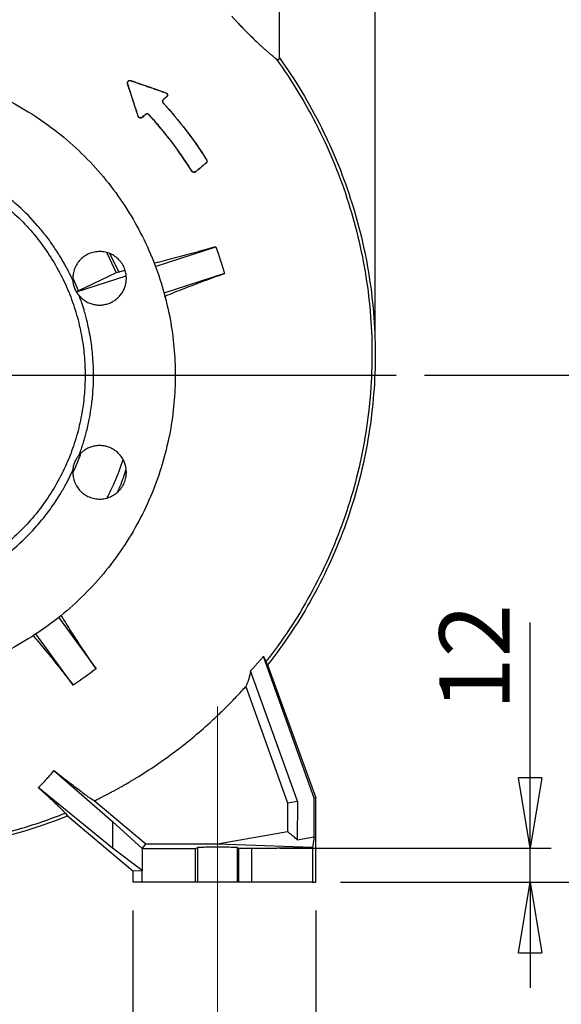
# Model space of a CAD drawing. Units: millimetres. Extents: x -4 to 213, y 0 to 297.
# Drawn here: x 165 to 185, y 144 to 179 of the extents above; entities that cross this region are included whole.
import ezdxf

# ---------------------------------------------------------------- set-up
doc = ezdxf.new("R2010")
doc.units = ezdxf.units.MM
doc.header["$PDSIZE"] = -1
doc.linetypes.add('CENTERX2', pattern=[20.32, 12.7, -2.54, 2.54, -2.54])
doc.layers.add('FORMAT', color=7, linetype='Continuous')
doc.styles.add('SLDTEXTSTYLE0', font='TXT', dxfattribs={"width": 0.605})
doc.dimstyles.new('SLDDIMSTYLE0', dxfattribs={"dimtxt": 2.5, "dimasz": 2.5, "dimexe": 0, "dimexo": 0.0625, "dimtad": 1, "dimlfac": 10, "dimrnd": 1e-09, "dimzin": 12, "dimdsep": 46, "dimtxsty": 'SLDTEXTSTYLE0', "dimblk1": 'CLOSED', "dimblk2": 'CLOSED', "dimsah": 1, "dimcen": 0.09, "dimadec": 0, "dimazin": 3, "dimtfac": 1, "dimtofl": 0, "dimtmove": 0, "dimatfit": 3, "dimldrblk": 'CLOSED', "dimfxl": 0, "dimfrac": 2, "dimtolj": 1, "dimtzin": 12, "dimarcsym": 0})
doc.dimstyles.new('SLDDIMSTYLE3', dxfattribs={"dimtxt": 2.5, "dimasz": 2.5, "dimexe": 0, "dimexo": 0.0625, "dimtad": 1, "dimdec": 0, "dimlfac": 10, "dimrnd": 1e-09, "dimzin": 12, "dimdsep": 46, "dimtxsty": 'SLDTEXTSTYLE0', "dimblk1": 'CLOSED', "dimblk2": 'CLOSED', "dimsah": 1, "dimcen": 0.09, "dimadec": 0, "dimazin": 3, "dimtfac": 1, "dimtofl": 0, "dimtmove": 0, "dimatfit": 3, "dimldrblk": 'CLOSED', "dimfxl": 0, "dimfrac": 2, "dimtolj": 1, "dimtzin": 12, "dimarcsym": 0})
doc.dimstyles.new('SLDDIMSTYLE4', dxfattribs={"dimtxt": 2.5, "dimasz": 2.5, "dimexe": 0, "dimexo": 0.0625, "dimtad": 1, "dimdec": 0, "dimlfac": 10, "dimrnd": 1e-09, "dimzin": 12, "dimdsep": 46, "dimtxsty": 'SLDTEXTSTYLE0', "dimblk1": 'CLOSED', "dimblk2": 'CLOSED', "dimsah": 1, "dimcen": 0.09, "dimadec": 0, "dimazin": 3, "dimtfac": 1, "dimtdec": 0, "dimtmove": 0, "dimatfit": 0, "dimldrblk": 'CLOSED', "dimfxl": 0, "dimfrac": 2, "dimtolj": 1, "dimtzin": 12, "dimarcsym": 0})

# ---------------------------------------------------------------- blocks, each defined once
blk = doc.blocks.new('_Closed')
at = {"color": 0, "linetype": 'ByBlock', "lineweight": -2}
for p, q in [((-1, 0.166667), (0, 0)), ((-1, 0.166667), (-1, -0.166667)), ((0, 0), (-1, -0.166667)), ((0, 0), (-1, 0))]:
    blk.add_line(p, q, dxfattribs=at)
blk = doc.blocks.new('_D_12')
at = {"layer": 'FORMAT', "color": 7}
for p, q in [((159.885, 190.151), (159.885, 195.121)), ((177.988, 167.402), (177.988, 195.121)), ((177.988, 194.371), (159.885, 194.371))]:
    blk.add_line(p, q, dxfattribs=at)
at = {"layer": 'FORMAT', "color": 7, "xscale": 2.5, "yscale": 2.5, "rotation": 180.0000000000004}
blk.add_blockref('_Closed', (159.885, 194.371), dxfattribs=at)
at = {"layer": 'FORMAT', "color": 7, "xscale": 2.5, "yscale": 2.5}
blk.add_blockref('_Closed', (177.988, 194.371), dxfattribs=at)
at = {"layer": 'FORMAT', "color": 7, "insert": (166.588, 197.594), "char_height": 2.5, "attachment_point": 1, "style": 'SLDTEXTSTYLE0'}
blk.add_mtext('181', dxfattribs=at)
blk = doc.blocks.new('_D_15')
at = {"layer": 'FORMAT', "color": 7}
for p, q in [((169.385, 146.878), (169.385, 139.128)), ((175.885, 146.878), (175.885, 139.128)), ((169.385, 139.878), (175.885, 139.878)), ((175.885, 139.878), (180.981, 139.878))]:
    blk.add_line(p, q, dxfattribs=at)
at = {"layer": 'FORMAT', "color": 7, "xscale": 2.5, "yscale": 2.5, "rotation": 180.0000000000004}
blk.add_blockref('_Closed', (169.385, 139.878, 27), dxfattribs=at)
at = {"layer": 'FORMAT', "color": 7, "xscale": 2.5, "yscale": 2.5}
blk.add_blockref('_Closed', (175.885, 139.878, 27), dxfattribs=at)
at = {"layer": 'FORMAT', "color": 7, "insert": (177.849, 143.1), "char_height": 2.5, "attachment_point": 1, "style": 'SLDTEXTSTYLE0'}
blk.add_mtext('65', dxfattribs=at)
blk = doc.blocks.new('_D_16')
at = {"layer": 'FORMAT', "color": 7}
for p, q in [((183.489, 149.086), (183.489, 157.107)), ((174.598, 149.086), (184.239, 149.086)), ((183.489, 147.878), (183.489, 149.086)), ((176.761, 147.878), (184.239, 147.878)), ((183.489, 147.878), (183.489, 144.128))]:
    blk.add_line(p, q, dxfattribs=at)
at = {"layer": 'FORMAT', "color": 7, "xscale": 2.5, "yscale": 2.5}
for p, rotation in [((183.489, 149.086, 27), 270.0000000000004), ((183.489, 147.878, 27), 90.0000000000004)]:
    blk.add_blockref('_Closed', p, dxfattribs=dict(at, rotation=rotation))
at = {"layer": 'FORMAT', "color": 7, "insert": (180.266, 153.975), "char_height": 2.5, "attachment_point": 1, "rotation": 90, "style": 'SLDTEXTSTYLE0'}
blk.add_mtext('12', dxfattribs=at)
blk = doc.blocks.new('_D_17')
at = {"layer": 'FORMAT', "color": 7}
for p, q in [((179.739, 165.878), (194.758, 165.878)), ((194.008, 147.878), (194.008, 165.878)), ((176.761, 147.878), (194.758, 147.878))]:
    blk.add_line(p, q, dxfattribs=at)
at = {"layer": 'FORMAT', "color": 7, "xscale": 2.5, "yscale": 2.5}
for p, rotation in [((194.008, 165.878, 27), 90.0000000000004), ((194.008, 147.878, 27), 270.0000000000004)]:
    blk.add_blockref('_Closed', p, dxfattribs=dict(at, rotation=rotation))
at = {"layer": 'FORMAT', "color": 7, "insert": (190.785, 154.529), "char_height": 2.5, "attachment_point": 1, "rotation": 90, "style": 'SLDTEXTSTYLE0'}
blk.add_mtext('180', dxfattribs=at)
blk = doc.blocks.new('_D_18')
at = {"layer": 'FORMAT', "color": 7}
for p, q in [((167.485, 188.378), (194.758, 188.378)), ((194.008, 165.878), (194.008, 188.378)), ((179.739, 165.878), (194.758, 165.878))]:
    blk.add_line(p, q, dxfattribs=at)
at = {"layer": 'FORMAT', "color": 7, "xscale": 2.5, "yscale": 2.5}
for p, rotation in [((194.008, 188.378, 27), 90.0000000000004), ((194.008, 165.878, 27), 270.0000000000004)]:
    blk.add_blockref('_Closed', p, dxfattribs=dict(at, rotation=rotation))
at = {"layer": 'FORMAT', "color": 7, "insert": (190.785, 174.779), "char_height": 2.5, "attachment_point": 1, "rotation": 90, "style": 'SLDTEXTSTYLE0'}
blk.add_mtext('225', dxfattribs=at)
blk = doc.blocks.new('_D_19')
at = {"layer": 'FORMAT', "color": 7}
for p, q in [((143.885, 146.878), (143.885, 123.128)), ((175.885, 146.878), (175.885, 123.128)), ((175.885, 123.878), (143.885, 123.878))]:
    blk.add_line(p, q, dxfattribs=at)
at = {"layer": 'FORMAT', "color": 7, "xscale": 2.5, "yscale": 2.5, "rotation": 180.0000000000004}
blk.add_blockref('_Closed', (143.885, 123.878, 27), dxfattribs=at)
at = {"layer": 'FORMAT', "color": 7, "xscale": 2.5, "yscale": 2.5}
blk.add_blockref('_Closed', (175.885, 123.878, 27), dxfattribs=at)
at = {"layer": 'FORMAT', "color": 7, "insert": (157.536, 127.1), "char_height": 2.5, "attachment_point": 1, "style": 'SLDTEXTSTYLE0'}
blk.add_mtext('320', dxfattribs=at)
blk = doc.blocks.new('SW_CENTERMARKSYMBOL_0')
at = {"layer": 'FORMAT', "color": 0}
blk.add_line((0.5, 0), (18.853, 0), dxfattribs=at)

msp = doc.modelspace()

# ---------------------------------------------------------------- linework, layer by layer
at = {"color": 7, "linetype": 'Continuous', "lineweight": 25}
for p, q in [((174.5854, 177.1512), (174.5854, 180.8784)), ((169.193, 176.2326), (169.1968, 176.2339)), ((169.3068, 176.3442), (169.3055, 176.3405)), ((170.5512, 175.9122), (170.5499, 175.9084)), ((170.4589, 175.5487), (170.456, 175.5461)), ((170.4666, 175.6655), (170.464, 175.6685)), ((170.5792, 175.76), (170.5766, 175.763)), ((169.8378, 175.1379), (169.8353, 175.141)), ((169.5704, 175.0731), (169.5742, 175.0743)), ((169.7122, 175.0325), (169.7096, 175.0355)), ((169.9496, 175.1307), (169.9525, 175.1334)), ((171.9803, 173.4162), (171.9829, 173.4132)), ((172.0009, 173.5289), (171.9975, 173.5267)), ((171.4791, 173.1228), (171.4824, 173.1249)), ((171.6117, 173.1018), (171.6091, 173.1048)), ((170.1704, 169.7457), (172.3234, 170.4453)), ((168.4567, 170.2322), (168.7932, 169.518)), ((167.3828, 168.84), (169.1413, 169.4113)), ((168.7932, 169.518), (167.4494, 168.8751)), ((168.8812, 169.5446), (168.7932, 169.518)), ((172.6324, 169.4942), (170.4809, 168.7951)), ((167.4494, 168.8751), (167.3802, 168.8452)), ((166.7451, 157.2872), (168.0725, 155.4602)), ((167.2635, 154.8725), (165.938, 156.6969)), ((175.8262, 150.8678), (174.0197, 155.8992)), ((174.1085, 155.7141), (174.1672, 155.5988)), ((174.1672, 155.5988), (175.8854, 150.8782)), ((175.2257, 150.7619), (173.5647, 155.3879)), ((173.3933, 154.8314), (174.8757, 150.7009)), ((166.5801, 151.8447), (168.6631, 150.0419)), ((168.6631, 149.0929), (166.0233, 151.2385)), ((169.847, 149.2301), (168.0097, 150.7718)), ((174.8757, 150.7009), (175.2257, 150.7619)), ((174.8757, 150.7009), (174.8767, 149.6694)), ((175.2257, 150.7619), (175.2194, 149.3892)), ((175.8199, 149.4982), (175.8262, 150.8678)), ((175.8854, 150.8782), (175.8262, 150.8678)), ((175.8854, 147.8782), (175.8854, 150.8782)), ((166.9744, 150.3353), (167.056, 150.2394)), ((167.056, 150.2394), (169.3854, 148.2849)), ((168.6631, 150.0419), (169.7129, 149.0782)), ((168.6631, 150.0419), (168.6631, 149.0929)), ((174.8767, 149.6694), (172.3854, 149.2301)), ((175.2194, 149.3892), (175.8199, 149.4982)), ((175.8199, 149.4982), (175.7613, 149.1195)), ((169.7129, 148.2949), (168.6631, 149.0929)), ((169.7129, 149.0782), (169.847, 149.2301)), ((169.7129, 149.0782), (169.7129, 148.2949)), ((169.7129, 149.0782), (171.6058, 149.0782)), ((172.3854, 149.2301), (169.847, 149.2301)), ((171.6058, 149.0782), (171.6863, 149.1184)), ((171.6058, 147.8782), (171.6058, 149.0782)), ((171.6863, 147.8782), (171.6863, 149.1184)), ((175.7555, 149.1176), (172.3854, 149.2301)), ((173.0844, 149.1184), (173.1492, 149.086)), ((173.0844, 149.1184), (173.0844, 147.8782)), ((173.1492, 149.086), (173.5985, 149.086)), ((173.1492, 147.8782), (173.1492, 149.086)), ((173.5985, 149.086), (173.5985, 147.8782)), ((175.7555, 149.1176), (175.7613, 149.1195)), ((175.7613, 149.1195), (175.7613, 147.8782)), ((169.3854, 148.2849), (169.7129, 148.2949)), ((169.3854, 148.2849), (169.3854, 147.8782)), ((169.7129, 147.8782), (169.7129, 148.2949)), ((169.7129, 147.8782), (169.3854, 147.8782)), ((171.6058, 147.8782), (169.7129, 147.8782)), ((171.6863, 147.8782), (171.6058, 147.8782)), ((173.1492, 147.8782), (173.0844, 147.8782)), ((173.5985, 147.8782), (173.1492, 147.8782)), ((175.7613, 147.8782), (175.8854, 147.8782))]:
    msp.add_line(p, q, dxfattribs=at)
at = {"color": 8, "linetype": 'Continuous', "lineweight": 25}
for p, q in [((168.5652, 170.1965), (168.8812, 169.5446)), ((167.4494, 168.8751), (167.2699, 169.2937))]:
    msp.add_line(p, q, dxfattribs=at)
at = {"color": 8, "linetype": 'Continuous', "lineweight": 25, "flags": 128}
msp.add_lwpolyline([(167.5207, 163.0679), (167.3342, 162.6054), (167.2655, 162.4533)], dxfattribs=at)
at = {"color": 7, "linetype": 'Continuous', "lineweight": 25}
for points, knots in [([(172.8854, 178.6334), (172.8984, 178.6192), (172.924, 178.5911), (172.9622, 178.5497), (172.9994, 178.5095), (173.0356, 178.4706), (173.0709, 178.4329), (173.1321, 178.3678), (173.2176, 178.278), (173.3694, 178.1213), (173.5541, 177.9364), (173.7389, 177.7583), (173.8805, 177.6262), (173.986, 177.5298), (174.0839, 177.4422), (174.1597, 177.3757), (174.2162, 177.3269), (174.2563, 177.2925), (174.2944, 177.2601), (174.3304, 177.2298), (174.3641, 177.2016), (174.3956, 177.1754), (174.4248, 177.1513), (174.4518, 177.1291), (174.4679, 177.116), (174.476, 177.1095)], [0, 0, 0, 0, 0.0223006, 0.044016, 0.0651464, 0.085692, 0.1056532, 0.1250301, 0.1894267, 0.2500467, 0.380745, 0.4999709, 0.5659314, 0.629517, 0.6908255, 0.7499656, 0.779106, 0.8078642, 0.8362575, 0.8643038, 0.8920215, 0.9194298, 0.9465485, 0.9733982, 1, 1, 1, 1]), ([(174.476, 177.1095), (175.0333, 176.332), (175.5301, 175.5111), (176.389, 173.8014), (176.7509, 172.9126), (177.3291, 171.0888), (177.545, 170.1537), (177.824, 168.2609), (177.8868, 167.3032), (177.8569, 165.3902), (177.7643, 164.4349), (177.4258, 162.5518), (177.18, 161.624), (176.5416, 159.8204), (176.1492, 158.9445), (175.2278, 157.2677), (174.6989, 156.4668), (174.1085, 155.7141)], [0, 0, 0, 0, 0.125, 0.125, 0.25, 0.25, 0.375, 0.375, 0.5, 0.5, 0.625, 0.625, 0.75, 0.75, 0.875, 0.875, 1, 1, 1, 1]), ([(174.5854, 177.1512), (175.1458, 176.367), (175.645, 175.5391), (176.5074, 173.8151), (176.8705, 172.919), (177.4494, 171.0803), (177.6652, 170.1377), (177.9422, 168.2301), (178.0034, 167.265), (177.969, 165.3377), (177.8734, 164.3754), (177.5277, 162.479), (177.2777, 161.5448), (176.6299, 159.7293), (176.2322, 158.8478), (175.2993, 157.1609), (174.7642, 156.3554), (174.1672, 155.5988)], [0, 0, 0, 0, 0.125, 0.125, 0.25, 0.25, 0.375, 0.375, 0.5, 0.5, 0.625, 0.625, 0.75, 0.75, 0.875, 0.875, 1, 1, 1, 1]), ([(174.476, 177.1095), (174.4796, 177.1076), (174.4867, 177.1039), (174.4969, 177.0992), (174.5065, 177.0953), (174.5155, 177.0923), (174.524, 177.09), (174.532, 177.0886), (174.5394, 177.0879), (174.5463, 177.0881), (174.5526, 177.089), (174.5602, 177.0914), (174.5683, 177.0962), (174.5759, 177.1052), (174.5813, 177.1173), (174.5847, 177.1324), (174.5851, 177.1449), (174.5854, 177.1512)], [0, 0, 0, 0, 0.0507416, 0.1012319, 0.151503, 0.2015874, 0.2515181, 0.3013282, 0.3510512, 0.4007208, 0.4503707, 0.5000346, 0.5978178, 0.6964632, 0.7962177, 0.8973202, 1, 1, 1, 1]), ([(159.8854, 176.8782), (159.9184, 176.8781), (159.9844, 176.8779), (160.0833, 176.8765), (160.1823, 176.8743), (160.2812, 176.8712), (160.38, 176.8672), (160.4789, 176.8623), (160.5777, 176.8565), (160.6764, 176.8499), (160.7751, 176.8423), (161.0107, 176.8221), (161.3825, 176.7798), (161.8927, 176.6976), (162.4034, 176.5904), (162.9175, 176.4565), (163.4289, 176.2965), (164.1119, 176.0453), (164.9514, 175.6633), (165.9185, 175.0991), (166.8325, 174.432), (167.6774, 173.6702), (168.4391, 172.8253), (169.1062, 171.9113), (169.6705, 170.9442), (170.1271, 169.9408), (170.4749, 168.9182), (170.7159, 167.8927), (170.8552, 166.879), (170.9002, 165.8782), (170.8552, 164.8774), (170.7159, 163.8637), (170.4749, 162.8381), (170.1271, 161.8156), (169.6705, 160.8122), (169.1062, 159.845), (168.4391, 158.931), (167.6774, 158.0861), (166.8325, 157.3244), (165.9185, 156.6573), (164.9514, 156.0931), (164.1119, 155.7111), (163.429, 155.4599), (162.9176, 155.2999), (162.4034, 155.1659), (161.8927, 155.0587), (161.3825, 154.9765), (160.978, 154.9305), (160.6765, 154.9061), (160.4789, 154.8936), (160.2812, 154.8848), (160.0833, 154.8792), (159.9514, 154.8785), (159.8854, 154.8782)], [0, 0, 0, 0, 0.0028662, 0.0057315, 0.0085962, 0.0114604, 0.0143244, 0.0171885, 0.0200528, 0.0229176, 0.0257831, 0.0286496, 0.0434549, 0.0582618, 0.0735072, 0.0887541, 0.1043868, 0.120021, 0.1519262, 0.1843352, 0.217089, 0.250018, 0.2829469, 0.3157007, 0.3481097, 0.380015, 0.4112723, 0.441756, 0.4713601, 0.5000001, 0.5286402, 0.5582443, 0.5887279, 0.6199853, 0.6518906, 0.6842996, 0.7170534, 0.7499823, 0.7829113, 0.8156651, 0.8480741, 0.8799793, 0.895612, 0.9112462, 0.9264916, 0.9417385, 0.9565438, 0.9713507, 0.9770821, 0.982811, 0.988539, 0.994268, 1, 1, 1, 1]), ([(169.193, 176.2326), (169.1922, 176.2356), (169.1904, 176.2416), (169.189, 176.2508), (169.1885, 176.26), (169.189, 176.2691), (169.1904, 176.2781), (169.1926, 176.2868), (169.1957, 176.2952), (169.1996, 176.3031), (169.2042, 176.3106), (169.2094, 176.3175), (169.2178, 176.3265), (169.2305, 176.3365), (169.2485, 176.345), (169.2678, 176.3492), (169.2877, 176.3494), (169.3004, 176.3459), (169.3068, 176.3442)], [0, 0, 0, 0, 0.0473643, 0.0943829, 0.1410236, 0.1872727, 0.2331368, 0.2786195, 0.3237274, 0.3684634, 0.4128216, 0.4568008, 0.5004056, 0.6003179, 0.700212, 0.8002075, 0.900277, 1, 1, 1, 1]), ([(169.1968, 176.2339), (169.1959, 176.2369), (169.1941, 176.243), (169.1927, 176.2523), (169.1924, 176.2617), (169.1931, 176.2711), (169.1958, 176.285), (169.2027, 176.3029), (169.2174, 176.3216), (169.2364, 176.3359), (169.2551, 176.3428), (169.2706, 176.3452), (169.2825, 176.3453), (169.2942, 176.3439), (169.3017, 176.3416), (169.3055, 176.3405)], [0, 0, 0, 0, 0.0506954, 0.1004434, 0.1498785, 0.1996471, 0.2503828, 0.3751551, 0.5000866, 0.6248158, 0.7497656, 0.8122806, 0.8750593, 0.9377708, 1, 1, 1, 1]), ([(169.5704, 175.0731), (169.5513, 175.1318), (169.5135, 175.2481), (169.4573, 175.4208), (169.4022, 175.5899), (169.3483, 175.7556), (169.2955, 175.9178), (169.2439, 176.0764), (169.2099, 176.181), (169.193, 176.2326)], [0, 0, 0, 0, 0.1520469, 0.3010313, 0.4469527, 0.5898104, 0.7296046, 0.8663347, 1, 1, 1, 1]), ([(169.5742, 175.0743), (169.5563, 175.1293), (169.5205, 175.2393), (169.4667, 175.4045), (169.4129, 175.5699), (169.359, 175.7355), (169.305, 175.9014), (169.2509, 176.0675), (169.2148, 176.1784), (169.1968, 176.2339)], [0, 0, 0, 0, 0.1423681, 0.28487, 0.4275244, 0.5703487, 0.7133591, 0.8565711, 1, 1, 1, 1]), ([(169.3055, 176.3405), (169.3576, 176.3224), (169.4617, 176.2862), (169.6178, 176.232), (169.7737, 176.1779), (169.9293, 176.1238), (170.0848, 176.0699), (170.24, 176.016), (170.3951, 175.9622), (170.4983, 175.9263), (170.5499, 175.9084)], [0, 0, 0, 0, 0.1253781, 0.250622, 0.3757458, 0.5007631, 0.6256864, 0.7505269, 0.8752945, 1, 1, 1, 1]), ([(169.3068, 176.3442), (169.3566, 176.3269), (169.4552, 176.2927), (169.6018, 176.2418), (169.7456, 176.1919), (169.8866, 176.1429), (170.0249, 176.0949), (170.1605, 176.0478), (170.2932, 176.0018), (170.4232, 175.9567), (170.5088, 175.9269), (170.5512, 175.9122)], [0, 0, 0, 0, 0.1197657, 0.2373686, 0.352808, 0.4660839, 0.5771956, 0.6861434, 0.7929272, 0.8975461, 1, 1, 1, 1]), ([(170.5499, 175.9084), (170.5527, 175.9073), (170.5583, 175.9052), (170.5662, 175.9009), (170.5736, 175.8959), (170.5805, 175.8901), (170.5898, 175.8802), (170.5998, 175.865), (170.6066, 175.8433), (170.6078, 175.8207), (170.6033, 175.8011), (170.596, 175.7854), (170.5875, 175.7731), (170.5803, 175.7664), (170.5766, 175.763)], [0, 0, 0, 0, 0.05079375, 0.10064985, 0.15014127, 0.19985307, 0.2503621, 0.37520196, 0.50008177, 0.62472338, 0.74979412, 0.83357275, 0.91612257, 1, 1, 1, 1]), ([(170.5512, 175.9122), (170.5542, 175.911), (170.5603, 175.9087), (170.5688, 175.904), (170.5768, 175.8985), (170.584, 175.8922), (170.5905, 175.8853), (170.5961, 175.8777), (170.6009, 175.8697), (170.6047, 175.8613), (170.6076, 175.8527), (170.6097, 175.8437), (170.611, 175.8336), (170.6111, 175.8216), (170.609, 175.8074), (170.6036, 175.7914), (170.5942, 175.7745), (170.5844, 175.765), (170.5792, 175.76)], [0, 0, 0, 0, 0.0520951, 0.1037738, 0.1549982, 0.205754, 0.2560195, 0.3057782, 0.3550406, 0.4038586, 0.4522693, 0.5002713, 0.5507902, 0.6144286, 0.6911411, 0.7810339, 0.8841217, 1, 1, 1, 1]), ([(170.464, 175.6685), (170.4619, 175.6666), (170.4576, 175.6629), (170.452, 175.6564), (170.4471, 175.6495), (170.4414, 175.6396), (170.4362, 175.6262), (170.4333, 175.6093), (170.4338, 175.592), (170.4379, 175.5753), (170.4451, 175.5594), (170.4523, 175.5505), (170.456, 175.5461)], [0, 0, 0, 0, 0.0631237, 0.1254597, 0.187642, 0.2503074, 0.3754741, 0.5002082, 0.6248064, 0.7500272, 0.874952, 1, 1, 1, 1]), ([(170.4666, 175.6655), (170.4584, 175.6586), (170.4514, 175.6499), (170.4416, 175.6305), (170.4386, 175.6198), (170.4371, 175.5981), (170.4386, 175.587), (170.4458, 175.5664), (170.4515, 175.5568), (170.4589, 175.5487)], [0, 0, 0, 0, 0.25, 0.25, 0.5, 0.5, 0.75, 0.75, 1, 1, 1, 1]), ([(170.456, 175.5461), (170.4834, 175.5159), (170.5381, 175.4558), (170.6186, 175.3655), (170.6974, 175.2755), (170.7746, 175.186), (170.8501, 175.0969), (170.9239, 175.0083), (170.9962, 174.9203), (171.0668, 174.8328), (171.1359, 174.7459), (171.2034, 174.6595), (171.2694, 174.5738), (171.3338, 174.4887), (171.3968, 174.4044), (171.4583, 174.3207), (171.5184, 174.2377), (171.577, 174.1555), (171.6343, 174.074), (171.6901, 173.9934), (171.7446, 173.9135), (171.7978, 173.8345), (171.8496, 173.7564), (171.9001, 173.6791), (171.9494, 173.6027), (171.9816, 173.5519), (171.9975, 173.5267)], [0, 0, 0, 0, 0.0481432, 0.0957249, 0.1427451, 0.1892036, 0.2351001, 0.2804344, 0.3252064, 0.3694158, 0.4130623, 0.4561457, 0.4986656, 0.5406219, 0.5820143, 0.6228424, 0.6631062, 0.7028051, 0.7419387, 0.7805064, 0.8185076, 0.8559418, 0.8928086, 0.9291075, 0.9648381, 1, 1, 1, 1]), ([(169.9525, 175.1334), (169.9506, 175.1353), (169.9468, 175.1392), (169.9405, 175.1443), (169.9338, 175.1488), (169.9243, 175.1539), (169.9115, 175.1586), (169.8954, 175.1612), (169.8792, 175.1607), (169.8633, 175.1571), (169.8483, 175.1507), (169.8396, 175.1442), (169.8353, 175.141)], [0, 0, 0, 0, 0.0628994, 0.1251983, 0.1874644, 0.2502664, 0.3754541, 0.5001275, 0.6249748, 0.7500153, 0.8749341, 1, 1, 1, 1]), ([(169.9496, 175.1307), (169.9357, 175.1458), (169.9157, 175.1554), (169.8746, 175.158), (169.8535, 175.1511), (169.8378, 175.1379)], [0, 0, 0, 0, 0.5, 0.5, 1, 1, 1, 1]), ([(169.7122, 175.0325), (169.7096, 175.0305), (169.7046, 175.0265), (169.6963, 175.0217), (169.6878, 175.0178), (169.6791, 175.0149), (169.6704, 175.0129), (169.6617, 175.0118), (169.6532, 175.0116), (169.6448, 175.0122), (169.6368, 175.0135), (169.6291, 175.0155), (169.6218, 175.0181), (169.6149, 175.0212), (169.6084, 175.0248), (169.6025, 175.0288), (169.597, 175.0331), (169.592, 175.0377), (169.5876, 175.0425), (169.5836, 175.0475), (169.5801, 175.0526), (169.577, 175.0577), (169.5744, 175.0629), (169.5722, 175.068), (169.571, 175.0714), (169.5704, 175.0731)], [0, 0, 0, 0, 0.05588696, 0.11079076, 0.16462315, 0.21733047, 0.26886912, 0.31921389, 0.36837217, 0.41638285, 0.46326581, 0.50901925, 0.55363306, 0.59709849, 0.63941487, 0.6805935, 0.72065007, 0.75958482, 0.79738962, 0.83405448, 0.86957147, 0.90393687, 0.93714211, 0.96916873, 1, 1, 1, 1]), ([(169.7096, 175.0355), (169.7074, 175.0338), (169.7031, 175.0303), (169.696, 175.026), (169.6886, 175.0224), (169.6808, 175.0195), (169.6688, 175.0163), (169.652, 175.0147), (169.6314, 175.0181), (169.6121, 175.0262), (169.5955, 175.0389), (169.5819, 175.055), (169.5768, 175.0679), (169.5742, 175.0743)], [0, 0, 0, 0, 0.0506626, 0.1005533, 0.1501557, 0.1999602, 0.2504501, 0.3755207, 0.5003221, 0.6247874, 0.7501045, 0.8748747, 1, 1, 1, 1]), ([(171.4824, 173.1249), (171.4619, 173.1575), (171.4203, 173.2237), (171.3561, 173.3235), (171.2895, 173.4252), (171.2203, 173.5287), (171.1485, 173.634), (171.0741, 173.741), (170.997, 173.8496), (170.9171, 173.9599), (170.8343, 174.0716), (170.7487, 174.1848), (170.6601, 174.2994), (170.5685, 174.4154), (170.4738, 174.5325), (170.376, 174.6509), (170.275, 174.7703), (170.1707, 174.8907), (170.0632, 175.0122), (169.9896, 175.0927), (169.9525, 175.1334)], [0, 0, 0, 0, 0.0457733, 0.0927041, 0.1407914, 0.1900337, 0.2404297, 0.2919778, 0.3446762, 0.3985233, 0.4535178, 0.5096591, 0.5669467, 0.6253798, 0.6849579, 0.7456803, 0.8075463, 0.8705555, 0.9347069, 1, 1, 1, 1]), ([(159.8854, 173.6782), (159.9152, 173.6781), (159.9747, 173.6779), (160.0641, 173.6763), (160.1533, 173.6738), (160.2424, 173.6702), (160.3314, 173.6656), (160.4204, 173.66), (160.5092, 173.6534), (160.598, 173.6458), (160.6867, 173.6372), (160.7752, 173.6275), (160.8637, 173.6168), (160.9521, 173.6051), (161.0404, 173.5924), (161.1286, 173.5787), (161.2167, 173.5639), (161.3979, 173.5314), (161.6709, 173.4742), (162.0355, 173.3792), (162.3981, 173.2657), (162.7601, 173.1325), (163.1176, 172.9806), (163.5902, 172.751), (164.1634, 172.4166), (164.8115, 171.9436), (165.4106, 171.4035), (165.9508, 170.8044), (166.4238, 170.1562), (166.8239, 169.4704), (167.1477, 168.759), (167.3943, 168.0339), (167.5643, 167.3105), (167.6637, 166.5918), (167.6962, 165.8782), (167.6637, 165.1646), (167.5643, 164.4459), (167.3943, 163.7225), (167.1477, 162.9974), (166.8239, 162.2859), (166.4238, 161.6001), (165.9508, 160.952), (165.4106, 160.3529), (164.8115, 159.8128), (164.1634, 159.3398), (163.5902, 159.0054), (163.1176, 158.7758), (162.7601, 158.6238), (162.3981, 158.4907), (162.0355, 158.3772), (161.6709, 158.2822), (161.3688, 158.2188), (161.1288, 158.1772), (160.9522, 158.1508), (160.7753, 158.1284), (160.5981, 158.1101), (160.4204, 158.0958), (160.2424, 158.0857), (160.064, 158.0794), (159.9449, 158.0786), (159.8854, 158.0782)], [0, 0, 0, 0, 0.00364966, 0.007296, 0.0109395, 0.01458062, 0.01821985, 0.02185767, 0.02549454, 0.02913096, 0.03276739, 0.03640431, 0.04004221, 0.04368156, 0.04732284, 0.05096652, 0.05461308, 0.058263, 0.07350773, 0.08875458, 0.10438656, 0.12002062, 0.13597679, 0.15193509, 0.18434329, 0.21709625, 0.25002435, 0.28295245, 0.31570541, 0.34811361, 0.38001805, 0.41127465, 0.44175749, 0.47087789, 0.50000047, 0.52912088, 0.55824346, 0.58872629, 0.61998289, 0.65188733, 0.68429553, 0.71704849, 0.74997659, 0.78290469, 0.81565765, 0.84806585, 0.86402202, 0.87998033, 0.8956123, 0.91124636, 0.92649109, 0.94173794, 0.94903383, 0.95631834, 0.96359526, 0.97086843, 0.97814167, 0.9854188, 0.99270364, 1, 1, 1, 1]), ([(171.9803, 173.4162), (171.9627, 173.4015), (171.9276, 173.372), (171.8747, 173.3276), (171.8217, 173.2832), (171.7687, 173.2387), (171.7156, 173.1941), (171.6624, 173.1495), (171.6269, 173.1197), (171.6091, 173.1048)], [0, 0, 0, 0, 0.1425607, 0.2852192, 0.4279762, 0.5708322, 0.7137878, 0.8568435, 1, 1, 1, 1]), ([(171.9829, 173.4132), (171.9653, 173.3985), (171.9303, 173.3691), (171.8775, 173.3248), (171.8246, 173.2805), (171.7716, 173.2359), (171.7184, 173.1913), (171.6651, 173.1466), (171.6295, 173.1167), (171.6117, 173.1018)], [0, 0, 0, 0, 0.142093, 0.2844439, 0.4270507, 0.5699112, 0.7130239, 0.8563872, 1, 1, 1, 1]), ([(171.9975, 173.5267), (171.9989, 173.5245), (172.0015, 173.5202), (172.0046, 173.5132), (172.0072, 173.506), (172.0096, 173.4961), (172.0111, 173.4834), (172.0101, 173.4681), (172.0064, 173.4532), (172, 173.4393), (171.9915, 173.4266), (171.984, 173.4197), (171.9803, 173.4162)], [0, 0, 0, 0, 0.0628811, 0.1252043, 0.1874832, 0.2502331, 0.3752696, 0.5001258, 0.6247702, 0.7500097, 0.8749203, 1, 1, 1, 1]), ([(172.0009, 173.5289), (172.0025, 173.5261), (172.0059, 173.5204), (172.0098, 173.5109), (172.0129, 173.5003), (172.0146, 173.4886), (172.0148, 173.4762), (172.0131, 173.4631), (172.0093, 173.4498), (172.003, 173.4366), (171.9944, 173.4239), (171.9868, 173.4168), (171.9829, 173.4132)], [0, 0, 0, 0, 0.0747289, 0.1551861, 0.2412949, 0.3329601, 0.4301208, 0.5328495, 0.6411917, 0.7552203, 0.8749065, 1, 1, 1, 1]), ([(167.2536, 169.2425), (167.2406, 169.2708), (167.2144, 169.3276), (167.174, 169.4121), (167.1326, 169.4962), (167.0903, 169.5798), (167.047, 169.6629), (167.0028, 169.7454), (166.9459, 169.8487), (166.8219, 170.0655), (166.6705, 170.3069), (166.4839, 170.5782), (166.2871, 170.8463), (165.9089, 171.3116), (165.4125, 171.8183), (164.8374, 172.2983), (164.4151, 172.5988), (164.1241, 172.7817), (163.9481, 172.8863), (163.8145, 172.9622), (163.6638, 173.0435), (163.5271, 173.1139), (163.3892, 173.1819), (163.2962, 173.2249), (163.2497, 173.2465)], [0, 0, 0, 0, 0.01620015, 0.0324003, 0.04860046, 0.06480063, 0.0810008, 0.09720099, 0.11340119, 0.14214856, 0.22672359, 0.26114118, 0.31289834, 0.39920766, 0.5720315, 0.67974316, 0.78745473, 0.84058808, 0.85797104, 0.8936731, 0.92025486, 0.9468366, 0.97341832, 1, 1, 1, 1]), ([(171.6117, 173.1018), (171.602, 173.0937), (171.5905, 173.0876), (171.566, 173.0808), (171.5531, 173.0801), (171.5281, 173.0841), (171.516, 173.0887), (171.4948, 173.1028), (171.4858, 173.1121), (171.4791, 173.1228)], [0, 0, 0, 0, 0.25, 0.25, 0.5, 0.5, 0.75, 0.75, 1, 1, 1, 1]), ([(171.6091, 173.1048), (171.6067, 173.1029), (171.602, 173.0991), (171.5941, 173.0945), (171.5859, 173.0907), (171.5744, 173.0869), (171.5593, 173.0843), (171.5411, 173.0853), (171.5234, 173.09), (171.5073, 173.0985), (171.493, 173.11), (171.4859, 173.1199), (171.4824, 173.1249)], [0, 0, 0, 0, 0.0630976, 0.1253646, 0.1875326, 0.2503337, 0.3755238, 0.5001865, 0.6248301, 0.7500281, 0.8748816, 1, 1, 1, 1]), ([(169.1503, 169.3223), (169.1502, 169.3327), (169.15, 169.3535), (169.1484, 169.3846), (169.1459, 169.4156), (169.1423, 169.4465), (169.1377, 169.4773), (169.1282, 169.5294), (169.1099, 169.6021), (169.0766, 169.6934), (169.034, 169.7814), (168.9653, 169.8921), (168.8601, 170.0148), (168.7095, 170.1316), (168.5399, 170.2162), (168.3549, 170.2663), (168.16, 170.2782), (167.9668, 170.25), (167.7867, 170.1845), (167.6248, 170.086), (167.4846, 169.9569), (167.3901, 169.8258), (167.3309, 169.7097), (167.2959, 169.6185), (167.2704, 169.5246), (167.2565, 169.4404), (167.2507, 169.3669), (167.2496, 169.3046), (167.2523, 169.2632), (167.2536, 169.2425)], [0, 0, 0, 0, 0.0101861, 0.0203514, 0.0305066, 0.0406629, 0.0508311, 0.0610221, 0.0925778, 0.1241507, 0.1561533, 0.1881726, 0.2516608, 0.3134179, 0.373751, 0.4362178, 0.500004, 0.5637903, 0.6262571, 0.6865902, 0.7483473, 0.8118355, 0.8438382, 0.8758574, 0.9074131, 0.938986, 0.9593347, 0.9796434, 1, 1, 1, 1]), ([(172.3234, 170.4453), (172.0693, 170.3714), (171.5612, 170.2235), (170.8385, 170.0302), (170.3557, 169.9058), (170.1428, 169.8575), (170.1313, 169.8549)], [0, 0, 0, 0, 0.3271124, 0.6542255, 0.981344, 1, 1, 1, 1]), ([(168.8812, 169.5446), (168.9436, 169.5634), (169.0183, 169.586), (169.0894, 169.6054), (169.1011, 169.6086)], [0, 0, 0, 0, 0.8363369, 1, 1, 1, 1]), ([(167.4744, 168.7094), (167.4692, 168.7157), (167.4588, 168.7282), (167.4437, 168.7477), (167.4291, 168.7674), (167.415, 168.7875), (167.4014, 168.808), (167.3799, 168.8424), (167.3523, 168.892), (167.3217, 168.9585), (167.2963, 169.0271), (167.2785, 169.0898), (167.2665, 169.1455), (167.2584, 169.194), (167.2552, 169.2263), (167.2536, 169.2425)], [0, 0, 0, 0, 0.0432882, 0.0861788, 0.1287343, 0.1710192, 0.2130989, 0.2550403, 0.3780782, 0.5000219, 0.6221354, 0.7452879, 0.8292254, 0.9139567, 1, 1, 1, 1]), ([(167.4744, 168.7094), (167.4813, 168.7014), (167.495, 168.6855), (167.5165, 168.6625), (167.5387, 168.6403), (167.5615, 168.6188), (167.5851, 168.5981), (167.6093, 168.5782), (167.6342, 168.5591), (167.6598, 168.5408), (167.7184, 168.5017), (167.8151, 168.4495), (167.9555, 168.4005), (168.1019, 168.3734), (168.2483, 168.3699), (168.3913, 168.388), (168.5277, 168.4269), (168.6571, 168.4852), (168.778, 168.5636), (168.8876, 168.6608), (168.982, 168.7759), (169.0577, 168.904), (169.1009, 169.014), (169.124, 169.0981), (169.1358, 169.1534), (169.1441, 169.2093), (169.1493, 169.2656), (169.15, 169.3034), (169.1503, 169.3223)], [0, 0, 0, 0, 0.01363536, 0.0272191, 0.04076599, 0.05429096, 0.06780899, 0.0813351, 0.09488426, 0.10847138, 0.12211126, 0.18607233, 0.25005667, 0.31401775, 0.37800209, 0.43899254, 0.50000607, 0.56099653, 0.62201006, 0.68597114, 0.74995547, 0.81391655, 0.87790089, 0.90240433, 0.92677872, 0.95111118, 0.97548925, 1, 1, 1, 1]), ([(170.5093, 168.6816), (170.5246, 168.6882), (170.7291, 168.7757), (171.1952, 168.96), (171.8901, 169.2272), (172.385, 169.4052), (172.6324, 169.4942)], [0, 0, 0, 0, 0.0263053, 0.350875, 0.6754392, 1, 1, 1, 1]), ([(167.4744, 163.0469), (167.4852, 163.0762), (167.5069, 163.1348), (167.5381, 163.2232), (167.5683, 163.3119), (167.5974, 163.4009), (167.6256, 163.4903), (167.6527, 163.58), (167.6855, 163.6932), (167.7511, 163.9342), (167.8148, 164.212), (167.8746, 164.5357), (167.9251, 164.8644), (167.9867, 165.4609), (167.9939, 166.1702), (167.9267, 166.9163), (167.8405, 167.4274), (167.7641, 167.7624), (167.7136, 167.9609), (167.6728, 168.109), (167.6238, 168.2731), (167.5769, 168.4195), (167.5274, 168.5651), (167.4921, 168.6613), (167.4744, 168.7094)], [0, 0, 0, 0, 0.0162002, 0.0324003, 0.0486005, 0.0648006, 0.0810008, 0.097201, 0.1134012, 0.1421487, 0.2267236, 0.2611411, 0.3128983, 0.3992077, 0.5720315, 0.6797432, 0.7874547, 0.8405881, 0.8579711, 0.8936731, 0.9202549, 0.9468366, 0.9734183, 1, 1, 1, 1]), ([(169.1503, 162.434), (169.1502, 162.4446), (169.15, 162.4656), (169.1484, 162.497), (169.1458, 162.5283), (169.1422, 162.5595), (169.1375, 162.5905), (169.1319, 162.6213), (169.1251, 162.652), (169.1174, 162.6825), (169.0978, 162.7501), (169.0577, 162.8524), (168.982, 162.9805), (168.8877, 163.0956), (168.778, 163.1927), (168.6571, 163.2711), (168.5278, 163.3295), (168.3914, 163.3683), (168.2484, 163.3864), (168.1019, 163.383), (167.9556, 163.3559), (167.8151, 163.3068), (167.711, 163.2506), (167.6391, 163.2013), (167.5945, 163.1666), (167.5521, 163.1293), (167.5117, 163.0896), (167.4869, 163.0612), (167.4744, 163.0469)], [0, 0, 0, 0, 0.0136354, 0.0272191, 0.040766, 0.054291, 0.067809, 0.0813351, 0.0948843, 0.1084714, 0.1221113, 0.1860723, 0.2500567, 0.3140177, 0.3780021, 0.4389925, 0.5000061, 0.5609965, 0.6220101, 0.6859711, 0.7499555, 0.8139166, 0.8779009, 0.9024043, 0.9267787, 0.9511112, 0.9754893, 1, 1, 1, 1]), ([(167.2536, 162.5139), (167.2544, 162.522), (167.2559, 162.5383), (167.2589, 162.5627), (167.2625, 162.5869), (167.2668, 162.6111), (167.2717, 162.6352), (167.2808, 162.6747), (167.2963, 162.7294), (167.3217, 162.798), (167.3523, 162.8645), (167.384, 162.9214), (167.4149, 162.9693), (167.4436, 163.0093), (167.4641, 163.0343), (167.4744, 163.0469)], [0, 0, 0, 0, 0.0432882, 0.0861788, 0.1287343, 0.1710192, 0.2130989, 0.2550403, 0.3780782, 0.5000219, 0.6221354, 0.7452879, 0.8292254, 0.9139567, 1, 1, 1, 1]), ([(169.0278, 162.879), (168.9328, 162.6049), (168.7718, 162.1406), (168.5483, 161.7033), (168.4567, 161.5242)], [0, 0, 0, 0, 0.5903398, 1, 1, 1, 1]), ([(163.2497, 158.5099), (163.278, 158.523), (163.3348, 158.5491), (163.4193, 158.5896), (163.5033, 158.6309), (163.5869, 158.6732), (163.67, 158.7165), (163.7526, 158.7608), (163.8559, 158.8176), (164.0726, 158.9416), (164.3141, 159.0931), (164.5853, 159.2796), (164.8535, 159.4764), (165.3188, 159.8547), (165.8255, 160.3511), (166.3055, 160.9261), (166.6059, 161.3485), (166.7888, 161.6394), (166.8934, 161.8155), (166.9693, 161.949), (167.0507, 162.0998), (167.1211, 162.2365), (167.189, 162.3744), (167.2321, 162.4674), (167.2536, 162.5139)], [0, 0, 0, 0, 0.0162002, 0.0324003, 0.0486005, 0.0648006, 0.0810008, 0.097201, 0.1134012, 0.1421487, 0.2267236, 0.261141, 0.3128983, 0.3992077, 0.5720315, 0.6797432, 0.7874547, 0.8405881, 0.857971, 0.8936731, 0.9202549, 0.9468366, 0.9734183, 1, 1, 1, 1]), ([(167.2536, 162.5139), (167.2529, 162.5035), (167.2513, 162.4828), (167.2503, 162.4517), (167.2502, 162.4206), (167.2511, 162.3895), (167.2531, 162.3584), (167.2582, 162.3057), (167.2704, 162.2317), (167.2959, 162.1379), (167.3309, 162.0467), (167.39, 161.9306), (167.4846, 161.7995), (167.6248, 161.6704), (167.7867, 161.5719), (167.9668, 161.5064), (168.16, 161.4781), (168.3549, 161.49), (168.5399, 161.5402), (168.7095, 161.6248), (168.8601, 161.7415), (168.9653, 161.8643), (169.034, 161.975), (169.0766, 162.0629), (169.1099, 162.1543), (169.1308, 162.237), (169.1428, 162.3098), (169.1491, 162.3718), (169.1499, 162.4133), (169.1503, 162.434)], [0, 0, 0, 0, 0.0101861, 0.0203514, 0.0305066, 0.0406629, 0.0508311, 0.0610221, 0.0925778, 0.1241507, 0.1561533, 0.1881726, 0.2516608, 0.3134179, 0.373751, 0.4362178, 0.500004, 0.5637903, 0.6262571, 0.6865902, 0.7483473, 0.8118355, 0.8438382, 0.8758574, 0.9074131, 0.938986, 0.9593347, 0.9796434, 1, 1, 1, 1]), ([(168.0725, 155.4602), (167.9368, 155.6591), (167.6654, 156.0568), (167.2826, 156.6432), (167.0027, 157.0825), (166.8691, 157.3046), (166.8381, 157.3561)], [0, 0, 0, 0, 0.3028661, 0.6057338, 0.9086048, 1, 1, 1, 1]), ([(165.8373, 156.6365), (165.8817, 156.5854), (166.0558, 156.3846), (166.39, 155.9793), (166.8259, 155.4385), (167.1176, 155.0611), (167.2635, 154.8725)], [0, 0, 0, 0, 0.1023064, 0.4015411, 0.7007718, 1, 1, 1, 1]), ([(174.0197, 155.8992), (173.9949, 155.8703), (173.9455, 155.8126), (173.8705, 155.7266), (173.795, 155.6412), (173.7189, 155.5562), (173.6422, 155.4717), (173.5905, 155.4158), (173.5647, 155.3879)], [0, 0, 0, 0, 0.1666205, 0.3332489, 0.4998932, 0.6665612, 0.8332609, 1, 1, 1, 1]), ([(174.0197, 155.8992), (174.0226, 155.8924), (174.0286, 155.879), (174.0371, 155.8601), (174.0453, 155.8421), (174.0532, 155.825), (174.0607, 155.8088), (174.0679, 155.7937), (174.0747, 155.7794), (174.0812, 155.7661), (174.0873, 155.7538), (174.0932, 155.7424), (174.0986, 155.732), (174.1038, 155.7224), (174.1069, 155.7168), (174.1085, 155.7141)], [0, 0, 0, 0, 0.0775527, 0.1549224, 0.2321302, 0.3091972, 0.3861446, 0.4629939, 0.5397665, 0.616484, 0.693168, 0.7698399, 0.8465215, 0.9232343, 1, 1, 1, 1]), ([(173.5647, 155.3879), (173.5623, 155.3748), (173.5573, 155.3487), (173.5497, 155.3108), (173.5418, 155.2739), (173.5338, 155.2382), (173.5256, 155.2036), (173.5172, 155.1701), (173.5086, 155.1378), (173.4999, 155.1066), (173.4882, 155.067), (173.4732, 155.0203), (173.4545, 154.9679), (173.4349, 154.9189), (173.4147, 154.8732), (173.4004, 154.8453), (173.3933, 154.8314)], [0, 0, 0, 0, 0.0577632, 0.1149935, 0.1716832, 0.2278243, 0.2834084, 0.3384271, 0.3928719, 0.4467341, 0.5000048, 0.6026027, 0.7039473, 0.8039935, 0.9026939, 1, 1, 1, 1]), ([(168.0097, 150.7718), (168.0488, 150.7907), (168.1271, 150.8287), (168.2439, 150.8867), (168.3602, 150.9456), (168.4761, 151.0053), (168.5916, 151.066), (168.7066, 151.1275), (168.8212, 151.1899), (168.9353, 151.2532), (169.0489, 151.3174), (169.1621, 151.3824), (169.2748, 151.4484), (169.3871, 151.5152), (169.7033, 151.7067), (170.2153, 152.037), (170.9047, 152.5314), (171.5694, 153.0591), (172.0555, 153.4853), (172.3803, 153.7885), (172.5551, 153.9562), (172.7275, 154.1264), (172.8976, 154.2989), (173.0653, 154.4739), (173.2308, 154.6512), (173.3391, 154.7713), (173.3933, 154.8314)], [0, 0, 0, 0, 0.0192226, 0.0384426, 0.0576612, 0.0768794, 0.0960984, 0.1153193, 0.1345432, 0.1537713, 0.1730046, 0.1922442, 0.2114913, 0.230747, 0.2500124, 0.3749376, 0.5000005, 0.6249223, 0.7499889, 0.7856874, 0.8213803, 0.8570744, 0.8927765, 0.9284936, 0.9642325, 1, 1, 1, 1]), ([(166.0233, 151.2385), (166.0429, 151.2578), (166.0819, 151.2963), (166.1398, 151.355), (166.197, 151.4141), (166.2536, 151.4739), (166.3096, 151.5342), (166.365, 151.5951), (166.4197, 151.6566), (166.4738, 151.7187), (166.5273, 151.7813), (166.5625, 151.8236), (166.5801, 151.8447)], [0, 0, 0, 0, 0.1007289, 0.2012672, 0.3016258, 0.401815, 0.5018458, 0.6017288, 0.7014749, 0.8010948, 0.9005995, 1, 1, 1, 1]), ([(168.0097, 150.7718), (168.0071, 150.773), (168.0018, 150.7756), (167.993, 150.7803), (167.9835, 150.7855), (167.9733, 150.7914), (167.9624, 150.7978), (167.9507, 150.8049), (167.9383, 150.8126), (167.9252, 150.821), (167.9114, 150.8299), (167.8968, 150.8395), (167.8815, 150.8497), (167.8655, 150.8605), (167.8488, 150.8719), (167.7968, 150.9077), (167.6966, 150.9791), (167.5252, 151.1061), (167.3251, 151.2582), (167.1532, 151.3915), (167.0274, 151.49), (166.9574, 151.545), (166.8855, 151.6017), (166.8119, 151.66), (166.7364, 151.7199), (166.6593, 151.7814), (166.6065, 151.8235), (166.5801, 151.8447)], [0, 0, 0, 0, 0.017854, 0.0356908, 0.0535149, 0.071331, 0.0891436, 0.1069573, 0.1247768, 0.1426067, 0.1604514, 0.1783157, 0.196204, 0.2141209, 0.2320709, 0.2500585, 0.3746172, 0.499998, 0.6244401, 0.7499477, 0.7854459, 0.8209711, 0.8565521, 0.8922174, 0.9279951, 0.9639134, 1, 1, 1, 1]), ([(166.0233, 151.2385), (166.0351, 151.228), (166.0586, 151.2071), (166.0931, 151.1762), (166.1271, 151.1458), (166.1605, 151.1158), (166.1934, 151.0863), (166.2256, 151.0572), (166.2573, 151.0286), (166.2884, 151.0005), (166.3189, 150.9728), (166.3488, 150.9456), (166.4227, 150.8783), (166.5332, 150.7766), (166.666, 150.6521), (166.7781, 150.5444), (166.8481, 150.4744), (166.8897, 150.4314), (166.912, 150.4077), (166.9317, 150.3862), (166.9487, 150.3669), (166.9633, 150.3497), (166.9707, 150.3401), (166.9744, 150.3353)], [0, 0, 0, 0, 0.0229563, 0.0458519, 0.0686918, 0.0914813, 0.1142257, 0.1369303, 0.1596004, 0.1822414, 0.2048588, 0.2274578, 0.2500438, 0.3754548, 0.5000069, 0.6252733, 0.7499642, 0.7917835, 0.8334899, 0.8751238, 0.9167262, 0.958338, 1, 1, 1, 1]), ([(153.2942, 150.7257), (154.3528, 150.1983), (155.4686, 149.7864), (157.7622, 149.2084), (158.9399, 149.0425), (161.3037, 148.9619), (162.4899, 149.0472), (164.8182, 149.4635), (165.9603, 149.7944), (167.056, 150.2394)], [0, 0, 0, 0, 0.25, 0.25, 0.5, 0.5, 0.75, 0.75, 1, 1, 1, 1]), ([(153.377, 150.8226), (154.4234, 150.3032), (155.526, 149.8975), (157.7919, 149.3278), (158.9551, 149.164), (161.29, 149.0832), (162.4617, 149.1663), (164.1871, 149.4721), (164.7569, 149.6041), (165.8796, 149.9265), (166.4327, 150.1169), (166.9744, 150.3353)], [0, 0, 0, 0, 0.25, 0.25, 0.5, 0.5, 0.75, 0.75, 0.875, 0.875, 1, 1, 1, 1]), ([(175.2194, 149.3892), (175.1967, 149.4084), (175.1514, 149.4466), (175.0829, 149.5034), (175.0144, 149.5594), (174.9458, 149.6147), (174.8997, 149.6512), (174.8767, 149.6694)], [0, 0, 0, 0, 0.204378, 0.4065661, 0.6065653, 0.8043763, 1, 1, 1, 1]), ([(171.6863, 149.1184), (171.6868, 149.1186), (171.6879, 149.1191), (171.6905, 149.1197), (171.694, 149.1204), (171.6984, 149.121), (171.7065, 149.122), (171.7208, 149.1233), (171.7449, 149.1249), (171.7753, 149.1265), (171.8244, 149.1285), (171.9003, 149.1308), (172.0101, 149.1331), (172.1321, 149.1347), (172.2586, 149.1356), (172.3854, 149.1359), (172.5121, 149.1356), (172.6386, 149.1347), (172.7606, 149.1331), (172.8704, 149.1308), (172.9463, 149.1285), (172.9954, 149.1265), (173.0258, 149.1249), (173.0499, 149.1233), (173.0657, 149.1219), (173.0755, 149.1206), (173.0815, 149.1195), (173.0834, 149.1188), (173.0844, 149.1184)], [0, 0, 0, 0, 0.0117304, 0.0234404, 0.0351448, 0.0468585, 0.0585963, 0.089513, 0.1204533, 0.1525664, 0.1847037, 0.2501378, 0.3155674, 0.3797289, 0.4415, 0.5000027, 0.5585054, 0.6202764, 0.684438, 0.7498676, 0.8153016, 0.8474138, 0.8795521, 0.9104681, 0.941409, 0.9609455, 0.9804528, 1, 1, 1, 1]), ([(173.5985, 149.086), (173.6232, 149.0863), (173.6726, 149.0867), (173.7463, 149.0873), (173.8196, 149.088), (173.8925, 149.0887), (173.965, 149.0895), (174.0372, 149.0902), (174.1089, 149.091), (174.1803, 149.0918), (174.2513, 149.0926), (174.3219, 149.0935), (174.3921, 149.0943), (174.4619, 149.0952), (174.5314, 149.0961), (174.6004, 149.0971), (174.6691, 149.098), (174.7601, 149.0993), (174.8725, 149.101), (175.0054, 149.1032), (175.1361, 149.1054), (175.2645, 149.1077), (175.3907, 149.11), (175.5147, 149.1125), (175.6366, 149.115), (175.7158, 149.1168), (175.7555, 149.1176)], [0, 0, 0, 0, 0.03133226, 0.06263088, 0.09390067, 0.12514647, 0.15637311, 0.18758544, 0.21878832, 0.24998661, 0.28118516, 0.31238885, 0.34360253, 0.37483105, 0.40607927, 0.43735202, 0.46865413, 0.49999042, 0.56262332, 0.62514103, 0.68758222, 0.74998572, 0.81239041, 0.87483517, 0.93735882, 1, 1, 1, 1]), ([(173.0844, 147.8782), (173.0839, 147.8782), (173.0828, 147.8782), (173.0802, 147.8782), (173.0767, 147.8782), (173.0723, 147.8782), (173.0642, 147.8782), (173.0499, 147.8782), (173.0258, 147.8782), (172.9954, 147.8782), (172.9463, 147.8782), (172.8704, 147.8782), (172.7606, 147.8782), (172.6386, 147.8782), (172.5121, 147.8782), (172.3854, 147.8782), (172.2586, 147.8782), (172.1321, 147.8782), (172.0101, 147.8782), (171.9003, 147.8782), (171.8244, 147.8782), (171.7753, 147.8782), (171.7449, 147.8782), (171.7208, 147.8782), (171.705, 147.8782), (171.6952, 147.8782), (171.6892, 147.8782), (171.6873, 147.8782), (171.6863, 147.8782)], [0, 0, 0, 0, 0.0117283, 0.0234363, 0.0351387, 0.0468505, 0.0585864, 0.0894983, 0.1204345, 0.1525441, 0.184679, 0.250111, 0.315543, 0.3797107, 0.4414905, 0.5000027, 0.5585149, 0.6202946, 0.6844624, 0.7498944, 0.8153264, 0.847436, 0.8795708, 0.9104828, 0.941419, 0.9609522, 0.9804563, 1, 1, 1, 1]), ([(175.7613, 147.8782), (175.7415, 147.8782), (175.7018, 147.8782), (175.6416, 147.8782), (175.5809, 147.8782), (175.5196, 147.8782), (175.4578, 147.8782), (175.3954, 147.8782), (175.3324, 147.8782), (175.2689, 147.8782), (175.2048, 147.8782), (175.1402, 147.8782), (175.075, 147.8782), (175.0092, 147.8782), (174.9429, 147.8782), (174.8761, 147.8782), (174.8086, 147.8782), (174.718, 147.8782), (174.6037, 147.8782), (174.4647, 147.8782), (174.3243, 147.8782), (174.1823, 147.8782), (174.0387, 147.8782), (173.8935, 147.8782), (173.7469, 147.8782), (173.648, 147.8782), (173.5985, 147.8782)], [0, 0, 0, 0, 0.0313344, 0.0626348, 0.0939062, 0.1251533, 0.1563811, 0.1875943, 0.218798, 0.2499969, 0.281196, 0.3124002, 0.3436143, 0.3748433, 0.406092, 0.4373652, 0.4686679, 0.5000048, 0.5626384, 0.6251557, 0.6875955, 0.7499969, 0.812399, 0.8748409, 0.9373616, 1, 1, 1, 1])]:
    msp.add_open_spline(points, degree=3, knots=knots, dxfattribs=at)
for points in [[(170.4589, 175.5487), (171.0313, 174.9229), (171.5481, 174.246), (172.0009, 173.5289)], [(170.5766, 175.763), (170.5392, 175.7316), (170.5016, 175.7001), (170.464, 175.6685)], [(170.5792, 175.76), (170.5418, 175.7286), (170.5042, 175.6971), (170.4666, 175.6655)], [(169.8353, 175.141), (169.7933, 175.1058), (169.7515, 175.0707), (169.7096, 175.0355)], [(169.8378, 175.1379), (169.7959, 175.1028), (169.754, 175.0676), (169.7122, 175.0325)], [(171.4791, 173.1228), (171.0326, 173.8373), (170.5198, 174.5105), (169.9496, 175.1307)], [(172.3234, 170.4453), (172.4383, 170.1323), (172.5414, 169.815), (172.6324, 169.4942)], [(168.0725, 155.4602), (167.8103, 155.2542), (167.5404, 155.0581), (167.2635, 154.8725)]]:
    msp.add_open_spline(points, degree=3, dxfattribs=at)
at = {"color": 8, "linetype": 'Continuous', "lineweight": 25}
msp.add_open_spline([(169.1346, 162.536), (169.069, 162.3316), (168.9793, 162.0521), (168.8521, 161.7881), (168.818, 161.7172)], degree=3, knots=[0, 0, 0, 0, 0.7313761, 1, 1, 1, 1], dxfattribs=at)
at = {"layer": 'FORMAT', "color": 7, "linetype": 'CENTERX2', "lineweight": 18}
msp.add_line((172.3854, 154.1184), (172.3854, 142.8782), dxfattribs=at)
at = {"layer": 'FORMAT', "color": 7, "lineweight": 18}
msp.add_point((177.9877, 166.402), dxfattribs=at)

# ---------------------------------------------------------------- block references
at = {"layer": 'FORMAT', "color": 7}
msp.add_blockref('SW_CENTERMARKSYMBOL_0', (159.8854, 165.8782), dxfattribs=at)

# ---------------------------------------------------------------- dimensions: what is measured, and where the dimension line sits
for base, p1, p2, dimstyle, picture, middle in [((159.8854, 194.371), (177.9877, 166.402), (159.8854, 189.1506), 'SLDDIMSTYLE3', '_D_12', (168.9365, 194.371)), ((143.8854, 123.8778), (175.8854, 147.8782), (143.8854, 147.8782), 'SLDDIMSTYLE0', '_D_19', (159.8854, 123.8778)), ((175.8854, 139.8778), (169.3854, 147.8782), (175.8854, 147.8782), 'SLDDIMSTYLE0', '_D_15', (179.4151, 139.8778))]:
    dim = msp.add_linear_dim(base=base, p1=p1, p2=p2, dimstyle=dimstyle, dxfattribs=at)
    dim.commit()
    dim.dimension.update_dxf_attribs({"geometry": picture, "text_midpoint": middle, "dimtype": 160})
for base, p1, p2, dimstyle, picture, middle in [((194.0078, 188.3782), (178.7386, 165.8782), (166.4854, 188.3782), 'SLDDIMSTYLE0', '_D_18', (194.0078, 177.1282)), ((194.0078, 165.8782), (175.7613, 147.8782), (178.7386, 165.8782), 'SLDDIMSTYLE0', '_D_17', (194.0078, 156.8782)), ((183.4888, 149.086), (175.7613, 147.8782), (173.5985, 149.086), 'SLDDIMSTYLE4', '_D_16', (183.4888, 155.5414))]:
    dim = msp.add_linear_dim(base=base, p1=p1, p2=p2, angle=90, dimstyle=dimstyle, dxfattribs=at)
    dim.commit()
    dim.dimension.update_dxf_attribs({"geometry": picture, "text_midpoint": middle, "dimtype": 160})

doc.saveas('drawing.dxf')
